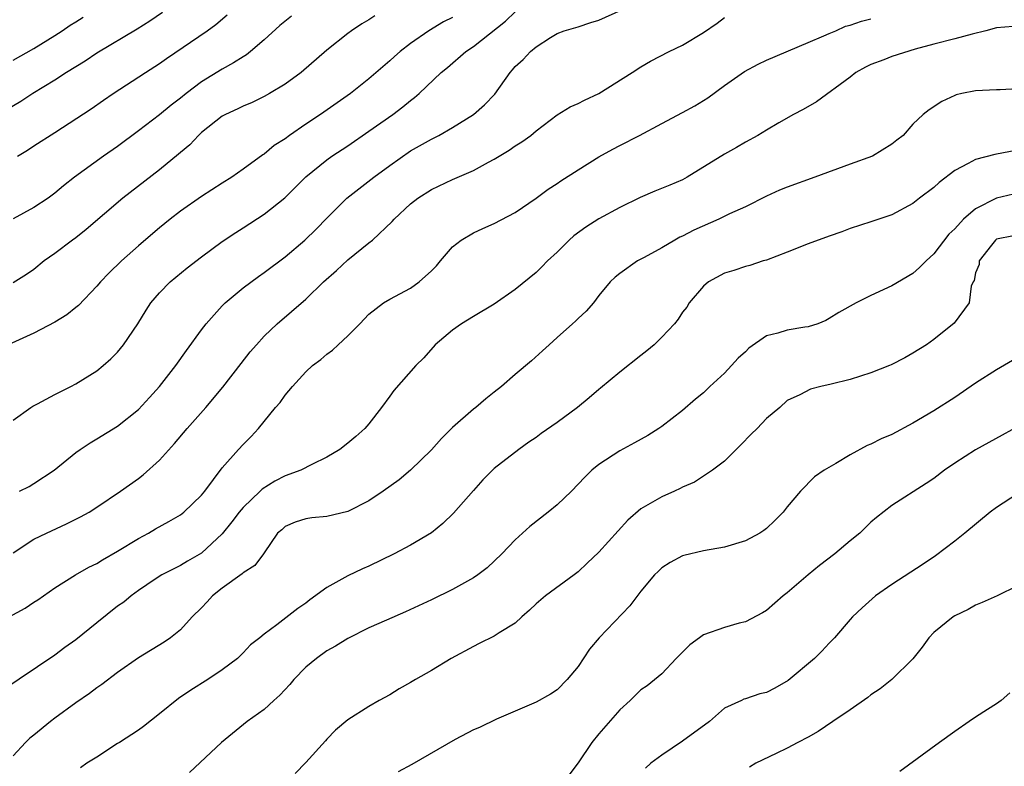
# Model space of a CAD drawing. Units: inches. Extents: x 2601000 to 2604000, y 1485000 to 1488000.
# Drawn here: x 2602012 to 2602106, y 1485923 to 1485994 of the extents above; entities that cross this region are included whole.
import ezdxf

# ---------------------------------------------------------------- set-up
doc = ezdxf.new("R2010")
doc.units = ezdxf.units.IN
doc.header["$MEASUREMENT"] = 0
doc.layers.add('LD26011485_2ft', color=226, linetype='Continuous')

msp = doc.modelspace()

# ---------------------------------------------------------------- linework, layer by layer
at = {"layer": 'LD26011485_2ft'}
for points, elevation in [([(2602025.275, 1485994.725), (2602024.089, 1485993.911), (2602022.869, 1485993.131), (2602019, 1485990.844), (2602017.897, 1485990.103), (2602016.102, 1485989), (2602015, 1485988.277), (2602012.91, 1485987), (2602011.752, 1485986.248), (2602010.512, 1485985.488)], 10372), ([(2602053, 1485994.275), (2602052.148, 1485993.852), (2602050.752, 1485993), (2602049, 1485991.762), (2602047.998, 1485991), (2602047.458, 1485990.542), (2602047, 1485990.114), (2602045, 1485988.401), (2602043.257, 1485987), (2602040.392, 1485985), (2602039, 1485984.072), (2602037.432, 1485983), (2602037, 1485982.677), (2602035.973, 1485982.028), (2602035, 1485981.208), (2602034.863, 1485981.136), (2602033, 1485979.769), (2602031.91, 1485979), (2602031, 1485978.436), (2602029, 1485977.144), (2602027, 1485975.742), (2602026.034, 1485975), (2602025, 1485974.164), (2602024.371, 1485973.629), (2602023, 1485972.442), (2602021.368, 1485971), (2602020.16, 1485969.84), (2602019.356, 1485969), (2602019, 1485968.579), (2602017.261, 1485966.739), (2602017, 1485966.547), (2602016.149, 1485965.85), (2602015, 1485965.166), (2602013, 1485964.107), (2602010.532, 1485963)], 10380), ([(2602011, 1485955.785), (2602012.699, 1485957), (2602012.884, 1485957.116), (2602013.343, 1485957.343), (2602015, 1485958.225), (2602015.495, 1485958.505), (2602016.532, 1485959), (2602017, 1485959.259), (2602019, 1485960.506), (2602019.626, 1485961), (2602020.347, 1485961.653), (2602021, 1485962.297), (2602021.576, 1485963), (2602022.927, 1485965), (2602023.715, 1485966.285), (2602024.181, 1485967), (2602025, 1485967.946), (2602026.02, 1485969), (2602027.654, 1485970.346), (2602029, 1485971.397), (2602031, 1485972.856), (2602032.29, 1485973.711), (2602033, 1485974.152), (2602035, 1485975.455), (2602036.972, 1485977.028), (2602039, 1485979.05), (2602041, 1485980.656), (2602041.483, 1485981), (2602043, 1485982.011), (2602045, 1485983.39), (2602047.287, 1485985), (2602048.271, 1485985.729), (2602049, 1485986.341), (2602049.384, 1485986.616), (2602049.819, 1485987), (2602051.931, 1485989), (2602052.519, 1485989.481), (2602054.267, 1485991), (2602055, 1485991.486), (2602058.086, 1485993.914), (2602059, 1485994.788)], 10382), ([(2602045.58, 1485994.42), (2602045, 1485994.041), (2602044.353, 1485993.647), (2602043.364, 1485993), (2602043, 1485992.727), (2602041, 1485991.141), (2602038.527, 1485989), (2602037, 1485987.891), (2602035.522, 1485987), (2602035, 1485986.709), (2602033.862, 1485986.138), (2602033, 1485985.792), (2602032.479, 1485985.521), (2602031.312, 1485985), (2602031, 1485984.83), (2602029, 1485983.261), (2602028.715, 1485983), (2602027.894, 1485982.106), (2602027, 1485981.362), (2602026.812, 1485981.188), (2602025, 1485979.718), (2602021.499, 1485977), (2602017.986, 1485974.014), (2602017, 1485973.222), (2602016.69, 1485973), (2602015, 1485971.697), (2602013.988, 1485971), (2602013, 1485970.198), (2602012.301, 1485969.698), (2602011, 1485968.897)], 10378), ([(2602037.624, 1485994.376), (2602036.505, 1485993.495), (2602035, 1485992.12), (2602033.704, 1485991), (2602033.311, 1485990.689), (2602033, 1485990.512), (2602032.086, 1485989.914), (2602031, 1485989.339), (2602029, 1485988.103), (2602027.537, 1485987), (2602027, 1485986.558), (2602026.119, 1485985.881), (2602025, 1485984.952), (2602023, 1485983.44), (2602021, 1485981.948), (2602019.661, 1485981), (2602016.89, 1485979), (2602015.827, 1485978.173), (2602015, 1485977.477), (2602014.363, 1485977), (2602013, 1485976.097), (2602011, 1485975.039)], 10376), ([(2602011, 1485990.198), (2602013, 1485991.303), (2602015, 1485992.544), (2602015.712, 1485993), (2602016.471, 1485993.529), (2602017, 1485993.854), (2602017.693, 1485994.307)], 10370), ([(2602011, 1485943.117), (2602013, 1485944.401), (2602014.194, 1485945), (2602016.122, 1485945.878), (2602017.455, 1485946.546), (2602018.27, 1485947), (2602019, 1485947.46), (2602021.271, 1485949), (2602023, 1485950.226), (2602023.442, 1485950.558), (2602025, 1485951.959), (2602026.429, 1485953.571), (2602027.644, 1485955), (2602029.436, 1485957), (2602031.051, 1485958.949), (2602032.791, 1485961.209), (2602033.678, 1485962.322), (2602034.263, 1485963), (2602035, 1485963.803), (2602036.244, 1485965), (2602039, 1485967.342), (2602040.69, 1485969), (2602041.905, 1485970.095), (2602043, 1485971.119), (2602045, 1485972.743), (2602045.349, 1485973), (2602047.242, 1485974.758), (2602047.437, 1485975), (2602049, 1485976.453), (2602049.679, 1485977), (2602051, 1485977.826), (2602053, 1485978.772), (2602055, 1485979.644), (2602056.437, 1485980.437), (2602057, 1485980.73), (2602058.41, 1485981.59), (2602059, 1485982.005), (2602059.624, 1485982.376), (2602060.485, 1485983), (2602061, 1485983.441), (2602063, 1485984.954), (2602064.266, 1485985.734), (2602065, 1485986.032), (2602065.63, 1485986.37), (2602067, 1485987.01), (2602070.177, 1485989), (2602071, 1485989.549), (2602071.915, 1485990.085), (2602073.704, 1485991), (2602075, 1485991.621), (2602077, 1485992.834), (2602078.286, 1485993.714), (2602079, 1485994.267)], 10386), ([(2602011.432, 1485981), (2602012.4, 1485981.6), (2602013, 1485982.003), (2602015, 1485983.269), (2602018.472, 1485985.528), (2602019.641, 1485986.359), (2602020.587, 1485987), (2602023.655, 1485989), (2602025, 1485989.853), (2602025.666, 1485990.334), (2602029.564, 1485993), (2602030.397, 1485993.603), (2602031.479, 1485994.521)], 10374), ([(2602011.612, 1485949), (2602012.54, 1485949.46), (2602013, 1485949.734), (2602014.928, 1485951), (2602017, 1485952.688), (2602017.434, 1485953), (2602018.368, 1485953.632), (2602019, 1485953.996), (2602021, 1485955.22), (2602023, 1485956.818), (2602024.059, 1485957.941), (2602025, 1485959), (2602026.57, 1485961), (2602027.572, 1485962.428), (2602029, 1485964.403), (2602029.457, 1485965), (2602031, 1485966.726), (2602031.269, 1485967), (2602033, 1485968.419), (2602034.476, 1485969.525), (2602035, 1485969.881), (2602037, 1485971.408), (2602038.903, 1485973), (2602039.977, 1485974.023), (2602041, 1485975.1), (2602042.909, 1485977), (2602045.481, 1485979), (2602047, 1485980.131), (2602049, 1485981.512), (2602051, 1485982.65), (2602051.242, 1485982.758), (2602051.698, 1485983), (2602053, 1485983.757), (2602055, 1485985), (2602056.075, 1485985.925), (2602057.059, 1485986.941), (2602058.515, 1485989), (2602058.75, 1485989.25), (2602059, 1485989.574), (2602059.746, 1485990.254), (2602060.45, 1485991), (2602061, 1485991.468), (2602062.359, 1485992.36), (2602063, 1485992.732), (2602063.666, 1485993), (2602065, 1485993.375), (2602066.228, 1485993.772), (2602067, 1485994.004), (2602069.199, 1485995)], 10384), ([(2602106.587, 1485993.413), (2602105, 1485993.288), (2602103.98, 1485993), (2602102.672, 1485992.672), (2602101, 1485992.213), (2602099, 1485991.719), (2602097.231, 1485991.231), (2602095, 1485990.538), (2602094.222, 1485990.222), (2602093, 1485989.756), (2602092.482, 1485989.518), (2602091.559, 1485989), (2602091, 1485988.572), (2602087.789, 1485986.211), (2602086.517, 1485985.483), (2602085.61, 1485985), (2602084.196, 1485984.195), (2602083, 1485983.509), (2602082.174, 1485983), (2602081, 1485982.363), (2602080.146, 1485981.854), (2602079, 1485981.199), (2602075.447, 1485979), (2602075, 1485978.762), (2602073.775, 1485978.225), (2602072.347, 1485977.653), (2602070.934, 1485977.066), (2602069, 1485976.111), (2602067, 1485975.018), (2602065.757, 1485974.243), (2602064.6, 1485973.4), (2602064.162, 1485973), (2602063, 1485971.854), (2602062.072, 1485971), (2602061.555, 1485970.445), (2602061, 1485969.882), (2602059, 1485968.263), (2602057, 1485966.857), (2602055, 1485965.7), (2602053.864, 1485965), (2602053, 1485964.397), (2602051.361, 1485963), (2602050.26, 1485961.74), (2602049.498, 1485961), (2602047.392, 1485958.608), (2602047, 1485958.096), (2602046.224, 1485957), (2602045, 1485955.448), (2602044.616, 1485955), (2602043.767, 1485954.233), (2602043, 1485953.588), (2602042.224, 1485953), (2602041, 1485952.242), (2602039.546, 1485951.546), (2602038.497, 1485951), (2602037, 1485950.477), (2602036.026, 1485949.974), (2602034.8, 1485949.2), (2602034.628, 1485949), (2602033, 1485947.427), (2602032.628, 1485947), (2602031.929, 1485946.071), (2602031, 1485944.921), (2602029, 1485943.065), (2602027.682, 1485942.318), (2602027, 1485941.903), (2602025.214, 1485941), (2602024.59, 1485940.59), (2602023, 1485939.501), (2602022.299, 1485939), (2602021.59, 1485938.41), (2602021, 1485938), (2602019, 1485936.42), (2602017, 1485934.812), (2602015.938, 1485934.062), (2602015, 1485933.331), (2602009.932, 1485929.932)], 10390), ([(2602010.646, 1485937), (2602012.162, 1485937.838), (2602013, 1485938.408), (2602013.369, 1485938.631), (2602015, 1485939.757), (2602016.979, 1485941), (2602018.257, 1485941.743), (2602019, 1485942.105), (2602019.542, 1485942.457), (2602021, 1485943.273), (2602023, 1485944.492), (2602023.948, 1485945), (2602024.603, 1485945.397), (2602025.902, 1485946.098), (2602027, 1485946.752), (2602027.34, 1485947), (2602029, 1485948.619), (2602029.329, 1485949), (2602031, 1485951.222), (2602032.556, 1485953), (2602033, 1485953.471), (2602033.771, 1485954.229), (2602034.455, 1485955), (2602036.1, 1485957), (2602036.521, 1485957.479), (2602037, 1485958.171), (2602037.706, 1485959), (2602039, 1485960.397), (2602039.634, 1485961), (2602040.415, 1485961.585), (2602041, 1485962.09), (2602041.532, 1485962.468), (2602042.081, 1485963), (2602043, 1485963.836), (2602044.152, 1485965), (2602045, 1485965.921), (2602046.418, 1485967), (2602047, 1485967.352), (2602049, 1485968.413), (2602049.812, 1485969), (2602051, 1485970.067), (2602051.461, 1485970.539), (2602051.869, 1485971), (2602053, 1485972.342), (2602053.825, 1485973), (2602055, 1485973.694), (2602055.892, 1485974.107), (2602057, 1485974.593), (2602059, 1485975.637), (2602061, 1485977), (2602062.141, 1485977.859), (2602063, 1485978.401), (2602063.347, 1485978.653), (2602065, 1485979.712), (2602067, 1485980.952), (2602068.318, 1485981.682), (2602069, 1485982.044), (2602070.886, 1485983), (2602073, 1485984.143), (2602075, 1485985.194), (2602076.166, 1485985.834), (2602077, 1485986.33), (2602077.409, 1485986.591), (2602079, 1485987.764), (2602080.912, 1485989.088), (2602082.211, 1485989.789), (2602083, 1485990.18), (2602087, 1485991.886), (2602088.508, 1485992.508), (2602089, 1485992.743), (2602089.635, 1485993), (2602090.58, 1485993.42), (2602091, 1485993.519), (2602092.088, 1485993.912), (2602093, 1485994.131)], 10388), ([(2602107, 1485987.437), (2602105.351, 1485987.351), (2602105, 1485987.363), (2602103, 1485987.265), (2602101.671, 1485987), (2602101.131, 1485986.869), (2602101, 1485986.814), (2602099.775, 1485986.226), (2602098.557, 1485985.443), (2602097.992, 1485985), (2602097, 1485984.085), (2602096.063, 1485983), (2602095.458, 1485982.542), (2602095, 1485982.152), (2602093.161, 1485981), (2602091, 1485980.252), (2602087.636, 1485979), (2602085, 1485978.063), (2602084.246, 1485977.754), (2602083, 1485977.176), (2602081, 1485976.179), (2602079.495, 1485975.495), (2602078.46, 1485975), (2602076.065, 1485973.935), (2602075, 1485973.37), (2602074.742, 1485973.258), (2602074.269, 1485973), (2602073, 1485972.264), (2602071.326, 1485971.326), (2602070.701, 1485971), (2602069, 1485969.806), (2602068.552, 1485969.448), (2602068.06, 1485969), (2602067, 1485967.711), (2602066.467, 1485967), (2602065.784, 1485966.217), (2602065, 1485965.498), (2602064.765, 1485965.235), (2602064.481, 1485965), (2602063, 1485963.67), (2602062.231, 1485963), (2602061.604, 1485962.396), (2602060.558, 1485961.442), (2602059, 1485960.159), (2602057.701, 1485959), (2602057, 1485958.474), (2602056.189, 1485957.811), (2602055.244, 1485957), (2602055, 1485956.825), (2602053, 1485955.102), (2602051.954, 1485954.047), (2602051, 1485952.965), (2602049, 1485951), (2602047.904, 1485950.096), (2602046.37, 1485949), (2602045, 1485948.075), (2602043, 1485947.071), (2602041, 1485946.58), (2602039.545, 1485946.455), (2602039, 1485946.344), (2602037.971, 1485946.029), (2602037, 1485945.641), (2602036.683, 1485945.317), (2602036.283, 1485945), (2602035, 1485943.122), (2602034.931, 1485943), (2602034.097, 1485941.903), (2602033, 1485941.21), (2602032.903, 1485941.097), (2602031, 1485939.749), (2602030.061, 1485939), (2602029.561, 1485938.439), (2602029, 1485937.86), (2602028.13, 1485937), (2602027, 1485935.762), (2602026.046, 1485935), (2602025.437, 1485934.563), (2602023, 1485933.088), (2602021, 1485931.692), (2602019.478, 1485930.522), (2602019, 1485930.227), (2602018.318, 1485929.682), (2602017, 1485928.789), (2602015, 1485927.31), (2602014.591, 1485927), (2602013, 1485925.696), (2602012.593, 1485925.407), (2602012.19, 1485925), (2602011, 1485923.717)], 10392), ([(2602109, 1485981.963), (2602104.84, 1485981.16), (2602103, 1485980.692), (2602102.305, 1485980.305), (2602101, 1485979.657), (2602099.508, 1485978.492), (2602099, 1485978.019), (2602097.644, 1485977), (2602097, 1485976.484), (2602095, 1485975.404), (2602093.758, 1485975), (2602093, 1485974.726), (2602091, 1485974.09), (2602090.221, 1485973.779), (2602089, 1485973.375), (2602087, 1485972.634), (2602085, 1485971.83), (2602083, 1485971.086), (2602082.698, 1485971), (2602081.431, 1485970.569), (2602081, 1485970.483), (2602079.909, 1485970.091), (2602079, 1485969.844), (2602077.462, 1485969), (2602077, 1485968.602), (2602075.632, 1485967), (2602075.401, 1485966.599), (2602075, 1485966.093), (2602074.563, 1485965.437), (2602074.212, 1485965), (2602073, 1485963.723), (2602072.273, 1485963), (2602071.591, 1485962.409), (2602071, 1485961.959), (2602069, 1485960.372), (2602067.163, 1485958.837), (2602067, 1485958.717), (2602066.077, 1485957.923), (2602064.965, 1485957), (2602063, 1485955.557), (2602061.495, 1485954.505), (2602061, 1485954.133), (2602060.313, 1485953.687), (2602059.331, 1485953), (2602057, 1485951.169), (2602055.917, 1485950.083), (2602055, 1485949.074), (2602053.115, 1485946.886), (2602052.092, 1485945.908), (2602050.982, 1485945.018), (2602049, 1485943.836), (2602047.441, 1485943), (2602045, 1485941.848), (2602044.408, 1485941.592), (2602043, 1485940.911), (2602041, 1485939.783), (2602039.385, 1485938.615), (2602039, 1485938.311), (2602038.214, 1485937.786), (2602036.217, 1485936.217), (2602035, 1485935.346), (2602034.599, 1485935), (2602033.69, 1485934.309), (2602033, 1485933.562), (2602032.453, 1485933), (2602031, 1485931.944), (2602029.609, 1485931), (2602028, 1485930), (2602026.815, 1485929.185), (2602025, 1485927.726), (2602023.474, 1485926.526), (2602023, 1485926.176), (2602021.164, 1485925), (2602021, 1485924.879), (2602019, 1485923.588), (2602018.046, 1485923), (2602017.443, 1485922.557)], 10394), ([(2602106.628, 1485977.372), (2602105, 1485976.997), (2602103, 1485975.995), (2602101.856, 1485975), (2602101, 1485974.06), (2602100.453, 1485973.547), (2602099, 1485971.666), (2602098.266, 1485971), (2602097.637, 1485970.363), (2602097, 1485969.815), (2602095, 1485968.62), (2602093, 1485967.683), (2602091.587, 1485967), (2602089.937, 1485966.063), (2602089, 1485965.496), (2602088.679, 1485965.321), (2602087.907, 1485965), (2602087, 1485964.72), (2602086.685, 1485964.685), (2602085, 1485964.394), (2602084.104, 1485964.105), (2602083, 1485963.842), (2602081.343, 1485962.657), (2602081, 1485962.325), (2602080.299, 1485961.701), (2602079.677, 1485961), (2602079, 1485960.278), (2602077.591, 1485959), (2602077, 1485958.41), (2602076.22, 1485957.78), (2602075, 1485956.72), (2602073, 1485955.184), (2602072.729, 1485955), (2602071.663, 1485954.337), (2602070.39, 1485953.61), (2602069, 1485952.868), (2602067, 1485951.543), (2602066.331, 1485951), (2602065.645, 1485950.355), (2602064.367, 1485949), (2602063, 1485947.702), (2602062.156, 1485947), (2602060.386, 1485945.614), (2602059.682, 1485945), (2602059, 1485944.361), (2602057.713, 1485943), (2602056.323, 1485941.677), (2602055.436, 1485941), (2602055, 1485940.709), (2602053, 1485939.603), (2602051, 1485938.618), (2602048.518, 1485937.482), (2602046.686, 1485936.686), (2602045, 1485935.93), (2602043, 1485934.941), (2602041.817, 1485934.183), (2602041, 1485933.736), (2602040.004, 1485933), (2602039, 1485932.175), (2602037.825, 1485931), (2602037.46, 1485930.54), (2602036.503, 1485929.497), (2602035.928, 1485929), (2602035, 1485928.142), (2602033.367, 1485927), (2602030.913, 1485925), (2602027.871, 1485922.129)], 10396), ([(2602106.611, 1485973.389), (2602105, 1485973.071), (2602104.906, 1485973), (2602104.517, 1485972.517), (2602103.356, 1485971), (2602103.33, 1485970.67), (2602103, 1485969.86), (2602102.854, 1485969.146), (2602102.757, 1485969), (2602102.578, 1485968.578), (2602102.383, 1485967), (2602100.958, 1485965.042), (2602099, 1485963.499), (2602098.299, 1485963), (2602097, 1485962.188), (2602096.247, 1485961.753), (2602094.936, 1485961.064), (2602094.786, 1485961), (2602093, 1485960.296), (2602092.003, 1485960.003), (2602091, 1485959.673), (2602089.212, 1485959.212), (2602088.195, 1485959), (2602087.236, 1485958.764), (2602086.205, 1485958.205), (2602085, 1485957.654), (2602084.285, 1485957), (2602083, 1485955.96), (2602082.125, 1485955), (2602081.55, 1485954.45), (2602080.578, 1485953.421), (2602079, 1485951.882), (2602077.869, 1485951), (2602076.124, 1485949.876), (2602075, 1485949.381), (2602074.753, 1485949.247), (2602074.222, 1485949), (2602073, 1485948.462), (2602071.688, 1485947.688), (2602071, 1485947.306), (2602069.753, 1485946.247), (2602067, 1485943.179), (2602065.865, 1485942.136), (2602065, 1485941.298), (2602064.619, 1485941), (2602061.878, 1485939), (2602061, 1485938.245), (2602060.368, 1485937.632), (2602059.64, 1485937), (2602059, 1485936.392), (2602057.464, 1485935.464), (2602057, 1485935.156), (2602055.567, 1485934.433), (2602055, 1485934.17), (2602052.877, 1485933), (2602051, 1485931.864), (2602049.463, 1485931), (2602049, 1485930.711), (2602047.897, 1485930.103), (2602047, 1485929.556), (2602045.991, 1485929), (2602045, 1485928.429), (2602043, 1485927.157), (2602041.83, 1485926.17), (2602041, 1485925.299), (2602040.866, 1485925.134), (2602039, 1485923.091), (2602037.961, 1485922.039)], 10398), ([(2602106.513, 1485961.487), (2602105, 1485960.603), (2602103, 1485959.316), (2602101, 1485957.96), (2602099, 1485956.692), (2602097, 1485955.503), (2602095, 1485954.422), (2602093.984, 1485954.016), (2602093, 1485953.506), (2602092.637, 1485953.363), (2602091, 1485952.473), (2602089.633, 1485951.633), (2602088.533, 1485951), (2602087.612, 1485950.388), (2602086.272, 1485949), (2602085, 1485947.513), (2602084.593, 1485947), (2602083.809, 1485946.191), (2602083, 1485945.45), (2602082.752, 1485945.248), (2602082.365, 1485945), (2602081, 1485944.243), (2602079, 1485943.638), (2602077, 1485943.291), (2602075.128, 1485942.872), (2602075, 1485942.821), (2602073.8, 1485942.2), (2602073, 1485941.68), (2602072.669, 1485941.331), (2602072.3, 1485941), (2602071, 1485939.449), (2602069.962, 1485938.038), (2602067.018, 1485934.982), (2602066.102, 1485933.898), (2602065, 1485932.252), (2602063.974, 1485931), (2602063, 1485930.031), (2602062.38, 1485929.62), (2602061, 1485928.855), (2602059, 1485927.97), (2602057.206, 1485927.206), (2602055.594, 1485926.406), (2602055, 1485926.205), (2602053.268, 1485925.268), (2602049.11, 1485922.89), (2602047.813, 1485922.187)], 10400), ([(2602109, 1485956.279), (2602103, 1485952.945), (2602101, 1485951.679), (2602100.024, 1485951), (2602099, 1485950.214), (2602098.28, 1485949.72), (2602095, 1485947.628), (2602093.522, 1485946.478), (2602093, 1485946.037), (2602091.933, 1485945), (2602091, 1485944.258), (2602089.551, 1485943), (2602088.096, 1485941.904), (2602086.983, 1485941), (2602085, 1485939.279), (2602084.61, 1485939), (2602083, 1485937.599), (2602082.63, 1485937.37), (2602081, 1485936.51), (2602080.396, 1485936.396), (2602079, 1485935.974), (2602077, 1485935.277), (2602076.598, 1485935), (2602075.686, 1485934.314), (2602074.386, 1485933), (2602073, 1485931.536), (2602071.596, 1485930.404), (2602071, 1485930.007), (2602069.982, 1485929), (2602069, 1485928.117), (2602067, 1485925.819), (2602066.327, 1485925), (2602065, 1485923.048), (2602064.129, 1485921.871)], 10402), ([(2602107, 1485948.755), (2602105, 1485947.456), (2602104.405, 1485947), (2602101.96, 1485945), (2602101, 1485944.239), (2602099.163, 1485942.837), (2602097.976, 1485942.024), (2602095, 1485940.09), (2602093.444, 1485939), (2602092.151, 1485937.849), (2602091.24, 1485937), (2602091, 1485936.737), (2602089.516, 1485935), (2602089, 1485934.478), (2602088.297, 1485933.703), (2602087.596, 1485933), (2602085.093, 1485930.907), (2602083.814, 1485930.186), (2602083, 1485929.765), (2602082.368, 1485929.632), (2602081, 1485929.166), (2602080.863, 1485929.137), (2602080.612, 1485929), (2602079, 1485928.257), (2602077.583, 1485927), (2602075, 1485925.124), (2602073, 1485923.784), (2602071.953, 1485923), (2602071.453, 1485922.547)], 10404), ([(2602107, 1485939.973), (2602105.058, 1485939), (2602103.642, 1485938.358), (2602103, 1485938.121), (2602102.304, 1485937.696), (2602101, 1485937.087), (2602100.862, 1485937), (2602099, 1485935.49), (2602098.531, 1485935), (2602097.907, 1485934.093), (2602097, 1485932.979), (2602095, 1485931.019), (2602093.88, 1485930.12), (2602093, 1485929.532), (2602092.7, 1485929.3), (2602091, 1485928.119), (2602089.345, 1485927), (2602087.964, 1485926.036), (2602087, 1485925.513), (2602085.999, 1485925), (2602085, 1485924.439), (2602083.952, 1485923.952), (2602082.011, 1485923), (2602081.384, 1485922.616)], 10406), ([(2602106.279, 1485929.721), (2602105.434, 1485929), (2602105, 1485928.696), (2602104.126, 1485928.126), (2602103, 1485927.42), (2602102.376, 1485927), (2602101, 1485926.039), (2602099.552, 1485925), (2602095.771, 1485922.228)], 10408)]:
    msp.add_lwpolyline(points, dxfattribs=dict(at, elevation=elevation))

doc.saveas('drawing.dxf')
